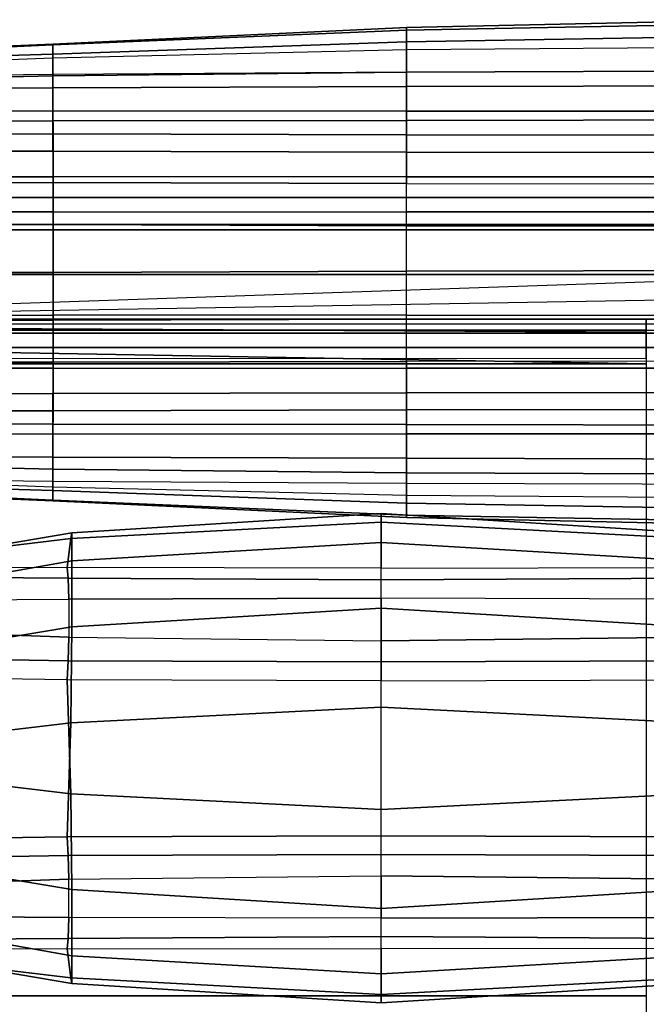
# Model space of a CAD drawing. Units: inches. Extents: x -20.6 to 20.6, y -42.1 to 42.1.
# Drawn here: x -6.9 to 0.1, y 31.1 to 42.1 of the extents above; entities that cross this region are included whole.
import ezdxf

# ---------------------------------------------------------------- set-up
doc = ezdxf.new("R2010")
doc.units = ezdxf.units.IN
doc.header["$MEASUREMENT"] = 0
for name, color, linetype in [('SEAT-INSIDEFABRIC', 5, 'Continuous'), ('SEAT-LEG', 5, 'Continuous'), ('SEAT-OUTSIDEFABRIC', 5, 'Continuous')]:
    doc.layers.add(name, color=color, linetype=linetype)

msp = doc.modelspace()

# ---------------------------------------------------------------- linework, layer by layer
at = {"layer": 'SEAT-INSIDEFABRIC'}
for points in [[(-10.477, 40.111, 5.247), (-10.474, 40.341, 5.11), (-6.517, 40.341, 5.11), (-6.518, 40.111, 5.247)], [(-6.517, 40.341, 5.11), (-6.518, 40.111, 5.247), (-2.561, 40.111, 5.247), (-2.561, 40.341, 5.11)], [(-2.561, 40.111, 5.247), (-2.561, 40.341, 5.11), (1.396, 40.341, 5.11), (1.396, 40.111, 5.247)], [(-10.477, 39.95, 5.466), (-10.477, 40.111, 5.247), (-6.518, 40.111, 5.247), (-6.518, 39.95, 5.466)], [(-6.518, 40.111, 5.247), (-6.518, 39.95, 5.466), (-2.561, 39.95, 5.466), (-2.561, 40.111, 5.247)], [(-2.561, 39.95, 5.466), (-2.561, 40.111, 5.247), (1.396, 40.111, 5.247), (1.396, 39.95, 5.466)], [(-13.427, 39.75, 6.094), (-13.427, 39.95, 5.466), (16.219, 39.95, 5.466), (16.219, 39.75, 6.094)], [(-6.518, 38.793, 16.195), (-6.518, 38.593, 15.567), (-10.477, 38.593, 15.567), (-10.477, 38.793, 16.195)], [(-6.518, 38.593, 15.567), (-6.518, 38.432, 15.347), (-10.477, 38.432, 15.347), (-10.477, 38.593, 15.567)], [(-6.518, 38.432, 15.347), (-6.517, 38.202, 15.211), (-10.474, 38.202, 15.211), (-10.477, 38.432, 15.347)], [(-6.317, 36.292, 26.089), (-6.306, 36.355, 24.049), (-2.846, 36.573, 24.007), (-2.846, 36.477, 26.059)], [(-6.306, 36.355, 24.049), (-6.307, 36.045, 22.032), (-2.846, 36.248, 21.978), (-2.846, 36.573, 24.007)], [(0.624, 36.292, 26.089), (0.613, 36.355, 24.049), (-2.846, 36.573, 24.007), (-2.846, 36.477, 26.059)], [(0.613, 36.355, 24.049), (0.614, 36.045, 22.032), (-2.846, 36.248, 21.978), (-2.846, 36.573, 24.007)], [(-6.36, 35.967, 28.077), (-6.317, 36.292, 26.089), (-2.846, 36.477, 26.059), (-2.846, 35.963, 28.048)], [(0.667, 35.967, 28.077), (0.624, 36.292, 26.089), (-2.846, 36.477, 26.059), (-2.846, 35.963, 28.048)], [(-9.872, 35.96, 28.17), (-9.748, 35.879, 26.189), (-6.317, 36.292, 26.089), (-6.36, 35.967, 28.077)], [(-9.748, 35.879, 26.189), (-9.715, 35.777, 24.184), (-6.306, 36.355, 24.049), (-6.317, 36.292, 26.089)], [(-9.715, 35.777, 24.184), (-9.716, 35.438, 22.195), (-6.307, 36.045, 22.032), (-6.306, 36.355, 24.049)], [(-6.307, 36.045, 22.032), (-6.306, 35.305, 20.131), (-2.846, 35.515, 20.059), (-2.846, 36.248, 21.978)], [(0.614, 36.045, 22.032), (0.613, 35.305, 20.131), (-2.846, 35.515, 20.059), (-2.846, 36.248, 21.978)], [(-9.845, 35.874, 28.46), (-6.348, 35.85, 28.299), (-6.36, 35.967, 28.077), (-9.872, 35.96, 28.17)], [(-9.716, 35.438, 22.195), (-9.715, 34.737, 20.303), (-6.306, 35.305, 20.131), (-6.307, 36.045, 22.032)], [(-6.348, 35.85, 28.299), (-2.846, 35.831, 28.244), (-2.846, 35.963, 28.048), (-6.36, 35.967, 28.077)], [(0.655, 35.85, 28.299), (-2.846, 35.831, 28.244), (-2.846, 35.963, 28.048), (0.667, 35.967, 28.077)], [(-9.829, 35.59, 28.62), (-6.34, 35.615, 28.423), (-6.348, 35.85, 28.299), (-9.845, 35.874, 28.46)], [(-6.34, 35.615, 28.423), (-2.846, 35.624, 28.357), (-2.846, 35.831, 28.244), (-6.348, 35.85, 28.299)], [(0.647, 35.615, 28.423), (-2.846, 35.624, 28.357), (-2.846, 35.831, 28.244), (0.655, 35.85, 28.299)], [(-6.306, 35.305, 20.131), (-6.317, 34.231, 18.396), (-2.846, 34.406, 18.33), (-2.846, 35.515, 20.059)], [(0.613, 35.305, 20.131), (0.624, 34.231, 18.396), (-2.846, 34.406, 18.33), (-2.846, 35.515, 20.059)], [(-9.715, 34.737, 20.303), (-9.748, 33.823, 18.515), (-6.317, 34.231, 18.396), (-6.306, 35.305, 20.131)], [(-6.317, 34.231, 18.396), (-6.36, 32.955, 16.836), (-2.846, 32.966, 16.864), (-2.846, 34.406, 18.33)], [(0.624, 34.231, 18.396), (0.667, 32.955, 16.836), (-2.846, 32.966, 16.864), (-2.846, 34.406, 18.33)], [(-9.748, 33.823, 18.515), (-9.872, 32.902, 16.759), (-6.36, 32.955, 16.836), (-6.317, 34.231, 18.396)], [(-2.846, 32.966, 16.864), (-6.36, 32.955, 16.836), (-6.348, 32.743, 16.702), (-2.846, 32.754, 16.76)], [(-2.846, 32.966, 16.864), (0.667, 32.955, 16.836), (0.655, 32.743, 16.702), (-2.846, 32.754, 16.76)], [(-6.36, 32.955, 16.836), (-9.872, 32.902, 16.759), (-9.845, 32.683, 16.552), (-6.348, 32.743, 16.702)], [(-6.348, 32.743, 16.702), (-9.845, 32.683, 16.552), (-9.829, 32.357, 16.555), (-6.34, 32.478, 16.713)], [(-2.846, 32.754, 16.76), (-6.348, 32.743, 16.702), (-6.34, 32.478, 16.713), (-2.846, 32.518, 16.766)], [(-2.846, 32.754, 16.76), (0.655, 32.743, 16.702), (0.647, 32.478, 16.713), (-2.846, 32.518, 16.766)]]:
    msp.add_3dface(points, dxfattribs=at)
at = {"layer": 'SEAT-LEG'}
for points in [[(-14.938, 39.75, 27.72), (17.729, 39.75, 27.72), (17.678, 39.807, 5.45), (-14.886, 39.807, 5.45)], [(-13.772, 38.693, 5.45), (-13.772, 39.807, 5.45), (16.564, 39.807, 5.45), (16.564, 38.693, 5.45)], [(17.121, 39.75, 28.329), (17.729, 39.75, 27.72), (-14.938, 39.75, 27.72), (-14.329, 39.75, 28.329)], [(-14.329, 39.75, 28.329), (17.121, 39.75, 28.329), (17.121, 39.25, 28.508), (-14.329, 39.25, 28.508)], [(17.121, 39.75, 28.329), (17.121, 39.25, 28.508), (-12.117, 38.75, 28.329)], [(-14.329, 39.25, 28.508), (17.121, 39.25, 28.508), (17.121, 38.75, 28.329), (-14.329, 38.75, 28.329)], [(-14.938, 38.75, 27.72), (17.729, 38.75, 27.72), (17.678, 38.693, 5.45), (-14.886, 38.693, 5.45)], [(17.121, 38.75, 28.329), (17.729, 38.75, 27.72), (-14.938, 38.75, 27.72), (-14.329, 38.75, 28.329)]]:
    msp.add_3dface(points, dxfattribs=at)
at = {"layer": 'SEAT-OUTSIDEFABRIC'}
for points in [[(-2.562, 41.986, 13.043), (-2.561, 42.014, 17.044), (-6.518, 41.829, 17.041), (-6.519, 41.819, 13.043)], [(-2.561, 42.014, 17.044), (-2.561, 41.854, 21.538), (-6.518, 41.714, 21.535), (-6.518, 41.829, 17.041)], [(1.396, 42.06, 13.043), (1.396, 42.101, 17.045), (-2.561, 42.014, 17.044), (-2.562, 41.986, 13.043)], [(1.396, 41.797, 9.047), (1.396, 42.06, 13.043), (-2.562, 41.986, 13.043), (-2.562, 41.767, 9.047)], [(1.396, 42.101, 17.045), (1.396, 41.922, 21.54), (-2.561, 41.854, 21.538), (-2.561, 42.014, 17.044)], [(-2.562, 41.767, 9.047), (-2.562, 41.986, 13.043), (-6.519, 41.819, 13.043), (-6.519, 41.675, 9.047)], [(1.396, 41.922, 21.54), (1.396, 41.522, 26.024), (-2.561, 41.513, 26.024), (-2.561, 41.854, 21.538)], [(-6.519, 41.819, 13.043), (-6.518, 41.829, 17.041), (-10.474, 41.663, 17.04), (-10.474, 41.637, 13.043)], [(-6.518, 41.829, 17.041), (-6.518, 41.714, 21.535), (-10.474, 41.598, 21.533), (-10.474, 41.663, 17.04)], [(-6.519, 41.675, 9.047), (-6.519, 41.819, 13.043), (-10.474, 41.637, 13.043), (-10.474, 41.522, 9.047)], [(-2.561, 41.854, 21.538), (-2.561, 41.513, 26.024), (-6.518, 41.487, 26.024), (-6.518, 41.714, 21.535)], [(-2.561, 41.515, 7.508), (-2.562, 41.767, 9.047), (1.396, 41.797, 9.047), (1.396, 41.528, 7.516)], [(-6.518, 41.714, 21.535), (-6.518, 41.487, 26.024), (-10.474, 41.443, 26.024), (-10.474, 41.598, 21.533)], [(-10.474, 41.382, 7.486), (-10.474, 41.522, 9.047), (-6.519, 41.675, 9.047), (-6.518, 41.472, 7.497)], [(-6.518, 41.472, 7.497), (-6.519, 41.675, 9.047), (-2.562, 41.767, 9.047), (-2.561, 41.515, 7.508)], [(-10.474, 41.313, 27.144), (-6.518, 41.338, 27.146), (-6.518, 41.487, 26.024), (-10.474, 41.443, 26.024)], [(-10.474, 41.058, 6.094), (-10.474, 41.382, 7.486), (-6.518, 41.472, 7.497), (-6.518, 41.08, 6.12)], [(-6.518, 41.08, 6.12), (-6.518, 41.472, 7.497), (-2.561, 41.515, 7.508), (-2.561, 41.079, 6.144)], [(-6.518, 41.338, 27.146), (-2.561, 41.352, 27.149), (-2.561, 41.513, 26.024), (-6.518, 41.487, 26.024)], [(-2.561, 41.079, 6.144), (-2.561, 41.515, 7.508), (1.396, 41.528, 7.516), (1.396, 41.078, 6.159)], [(-2.561, 41.352, 27.149), (1.396, 41.36, 27.151), (1.396, 41.522, 26.024), (-2.561, 41.513, 26.024)], [(-10.474, 40.957, 28.212), (-6.518, 40.971, 28.215), (-6.518, 41.338, 27.146), (-10.474, 41.313, 27.144)], [(-6.518, 40.971, 28.215), (-2.561, 40.974, 28.218), (-2.561, 41.352, 27.149), (-6.518, 41.338, 27.146)], [(-2.561, 40.974, 28.218), (1.396, 40.98, 28.222), (1.396, 41.36, 27.151), (-2.561, 41.352, 27.149)], [(-10.474, 40.821, 5.54), (-10.474, 41.058, 6.094), (-6.518, 41.08, 6.12), (-6.517, 40.822, 5.563)], [(-6.517, 40.822, 5.563), (-6.518, 41.08, 6.12), (-2.561, 41.079, 6.144), (-2.561, 40.811, 5.585)], [(-2.561, 40.811, 5.585), (-2.561, 41.079, 6.144), (1.396, 41.078, 6.159), (1.396, 40.807, 5.597)], [(-10.474, 40.276, 29.103), (-6.517, 40.277, 29.101), (-6.518, 40.971, 28.215), (-10.474, 40.957, 28.212)], [(-6.517, 40.277, 29.101), (-2.561, 40.267, 29.099), (-2.561, 40.974, 28.218), (-6.518, 40.971, 28.215)], [(-2.561, 40.267, 29.099), (1.396, 40.263, 29.099), (1.396, 40.98, 28.222), (-2.561, 40.974, 28.218)], [(-10.474, 40.631, 5.268), (-10.474, 40.821, 5.54), (-6.517, 40.822, 5.563), (-6.517, 40.628, 5.284)], [(-6.517, 40.628, 5.284), (-6.517, 40.822, 5.563), (-2.561, 40.811, 5.585), (-2.561, 40.618, 5.299)], [(-2.561, 40.618, 5.299), (-2.561, 40.811, 5.585), (1.396, 40.807, 5.597), (1.396, 40.614, 5.306)], [(-10.474, 40.341, 5.11), (-10.474, 40.631, 5.268), (-6.517, 40.628, 5.284), (-6.517, 40.341, 5.11)], [(-6.517, 40.341, 5.11), (-6.517, 40.628, 5.284), (-2.561, 40.618, 5.299), (-2.561, 40.341, 5.11)], [(-2.561, 40.341, 5.11), (-2.561, 40.618, 5.299), (1.396, 40.614, 5.306), (1.396, 40.341, 5.11)], [(-10.474, 39.807, 29.383), (-6.517, 39.807, 29.381), (-6.517, 40.277, 29.101), (-10.474, 40.276, 29.103)], [(-6.517, 39.807, 29.381), (-2.561, 39.794, 29.38), (-2.561, 40.267, 29.099), (-6.517, 40.277, 29.101)], [(-2.561, 40.267, 29.099), (1.396, 40.263, 29.099), (1.396, 39.789, 29.38), (-2.561, 39.794, 29.38)], [(-10.474, 39.271, 29.492), (-6.517, 39.272, 29.491), (-6.517, 39.807, 29.381), (-10.474, 39.807, 29.383)], [(-6.517, 39.272, 29.491), (-2.561, 39.286, 29.491), (-2.561, 39.794, 29.38), (-6.517, 39.807, 29.381)], [(-2.561, 39.794, 29.38), (1.396, 39.789, 29.38), (1.396, 39.293, 29.492), (-2.561, 39.286, 29.491)], [(-10.474, 38.736, 29.383), (-6.517, 38.736, 29.381), (-6.517, 39.272, 29.491), (-10.474, 39.271, 29.492)], [(-6.517, 38.736, 29.381), (-2.561, 38.749, 29.38), (-2.561, 39.286, 29.491), (-6.517, 39.272, 29.491)], [(-2.561, 39.286, 29.491), (1.396, 39.293, 29.492), (1.396, 38.754, 29.38), (-2.561, 38.749, 29.38)], [(-14.089, 38.75, 6), (0.122, 38.75, 6), (0.122, 38.604, 5.646), (-14.089, 38.683, 5.75)], [(0.122, 38.75, 15.123), (0.122, 38.75, 6), (-14.089, 38.75, 6), (-7.067, 38.75, 14.992)], [(-10.474, 38.267, 29.103), (-6.517, 38.266, 29.101), (-6.517, 38.736, 29.381), (-10.474, 38.736, 29.383)], [(-7.079, 38.624, 15.323), (0.122, 38.625, 15.454), (0.122, 38.75, 15.123), (-7.067, 38.75, 14.992)], [(-2.561, 38.593, 15.567), (-2.561, 38.793, 16.195), (-6.518, 38.793, 16.195), (-6.518, 38.593, 15.567)], [(-6.517, 38.266, 29.101), (-2.561, 38.276, 29.099), (-2.561, 38.749, 29.38), (-6.517, 38.736, 29.381)], [(1.396, 38.793, 16.195), (1.396, 38.593, 15.567), (-2.561, 38.593, 15.567), (-2.561, 38.793, 16.195)], [(-2.561, 38.749, 29.38), (1.396, 38.754, 29.38), (1.396, 38.28, 29.099), (-2.561, 38.276, 29.099)], [(0.122, 38.625, 15.454), (7.324, 38.624, 15.323), (7.312, 38.75, 14.992), (0.122, 38.75, 15.123)], [(7.312, 38.75, 14.992), (0.122, 38.75, 6), (0.122, 38.75, 15.123)], [(-14.089, 38.683, 5.75), (0.122, 38.604, 5.646), (0.122, 38.25, 5.5), (-14.089, 38.5, 5.567)], [(-7.085, 38.309, 15.488), (0.122, 38.312, 15.619), (0.122, 38.625, 15.454), (-7.079, 38.624, 15.323)], [(-2.561, 38.432, 15.347), (-2.561, 38.593, 15.567), (-6.518, 38.593, 15.567), (-6.518, 38.432, 15.347)], [(1.396, 38.593, 15.567), (1.396, 38.432, 15.347), (-2.561, 38.432, 15.347), (-2.561, 38.593, 15.567)], [(-14.089, 38.5, 5.567), (0.122, 38.25, 5.5), (0.122, 38.25, 5.5), (-14.089, 38.25, 5.5)], [(-2.561, 38.202, 15.211), (-2.561, 38.432, 15.347), (-6.518, 38.432, 15.347), (-6.517, 38.202, 15.211)], [(1.396, 38.432, 15.347), (1.396, 38.202, 15.211), (-2.561, 38.202, 15.211), (-2.561, 38.432, 15.347)], [(-14.089, 38.25, 5.5), (0.122, 38.25, 5.5), (0.122, -38.25, 5.5), (-14.089, -38.25, 5.5)], [(-10.474, 37.586, 28.212), (-6.518, 37.572, 28.215), (-6.517, 38.266, 29.101), (-10.474, 38.267, 29.103)], [(-7.085, 38.309, 15.488), (0.122, 38.312, 15.619), (0.122, 31.173, 16.411), (-7.476, 31.175, 16.186)], [(-6.518, 37.572, 28.215), (-2.561, 37.569, 28.218), (-2.561, 38.276, 29.099), (-6.517, 38.266, 29.101)], [(-2.561, 37.569, 28.218), (1.396, 37.563, 28.222), (1.396, 38.28, 29.099), (-2.561, 38.276, 29.099)], [(-6.517, 38.202, 15.211), (-6.517, 37.915, 15.384), (-10.474, 37.912, 15.369), (-10.474, 38.202, 15.211)], [(-2.561, 38.202, 15.211), (-2.561, 37.925, 15.399), (-6.517, 37.915, 15.384), (-6.517, 38.202, 15.211)], [(1.396, 38.202, 15.211), (1.396, 37.929, 15.406), (-2.561, 37.925, 15.399), (-2.561, 38.202, 15.211)], [(-2.561, 37.925, 15.399), (-2.561, 37.732, 15.685), (-6.517, 37.721, 15.663), (-6.517, 37.915, 15.384)], [(1.396, 37.929, 15.406), (1.396, 37.736, 15.698), (-2.561, 37.732, 15.685), (-2.561, 37.925, 15.399)], [(-6.517, 37.915, 15.384), (-6.517, 37.721, 15.663), (-10.474, 37.722, 15.64), (-10.474, 37.912, 15.369)], [(-6.517, 37.721, 15.663), (-6.518, 37.463, 16.22), (-10.474, 37.485, 16.195), (-10.474, 37.722, 15.64)], [(-2.561, 37.732, 15.685), (-2.561, 37.464, 16.244), (-6.518, 37.463, 16.22), (-6.517, 37.721, 15.663)], [(1.396, 37.736, 15.698), (1.396, 37.465, 16.26), (-2.561, 37.464, 16.244), (-2.561, 37.732, 15.685)], [(-10.474, 37.23, 27.144), (-6.518, 37.205, 27.146), (-6.518, 37.572, 28.215), (-10.474, 37.586, 28.212)], [(-6.518, 37.463, 16.22), (-6.518, 37.071, 17.598), (-10.474, 37.161, 17.586), (-10.474, 37.485, 16.195)], [(-6.518, 37.205, 27.146), (-2.561, 37.191, 27.149), (-2.561, 37.569, 28.218), (-6.518, 37.572, 28.215)], [(-2.561, 37.191, 27.149), (1.396, 37.183, 27.151), (1.396, 37.563, 28.222), (-2.561, 37.569, 28.218)], [(-2.561, 37.464, 16.244), (-2.561, 37.028, 17.609), (-6.518, 37.071, 17.598), (-6.518, 37.463, 16.22)], [(1.396, 37.465, 16.26), (1.396, 37.015, 17.617), (-2.561, 37.028, 17.609), (-2.561, 37.464, 16.244)], [(-10.474, 36.981, 26.024), (-6.518, 36.937, 26.024), (-6.518, 37.205, 27.146), (-10.474, 37.23, 27.144)], [(-6.518, 37.071, 17.598), (-6.519, 36.868, 19.148), (-10.474, 37.021, 19.148), (-10.474, 37.161, 17.586)], [(-6.518, 36.937, 26.024), (-2.561, 36.911, 26.024), (-2.561, 37.191, 27.149), (-6.518, 37.205, 27.146)], [(-2.561, 36.911, 26.024), (1.396, 36.902, 26.024), (1.396, 37.183, 27.151), (-2.561, 37.191, 27.149)], [(-2.561, 37.028, 17.609), (-2.562, 36.776, 19.148), (-6.519, 36.868, 19.148), (-6.518, 37.071, 17.598)], [(-10.474, 37.021, 19.148), (-10.474, 36.906, 20.866), (-6.519, 36.724, 20.866), (-6.519, 36.868, 19.148)], [(-10.474, 36.945, 24.306), (-10.474, 36.981, 26.024), (-6.518, 36.937, 26.024), (-6.518, 36.829, 24.308)], [(-10.474, 36.88, 22.586), (-10.474, 36.945, 24.306), (-6.518, 36.829, 24.308), (-6.518, 36.714, 22.588)], [(-6.518, 36.829, 24.308), (-6.518, 36.937, 26.024), (-2.561, 36.911, 26.024), (-2.561, 36.689, 24.311)], [(1.396, 37.015, 17.617), (1.396, 36.746, 19.148), (-2.562, 36.776, 19.148), (-2.561, 37.028, 17.609)], [(-10.474, 36.906, 20.866), (-10.474, 36.88, 22.586), (-6.518, 36.714, 22.588), (-6.519, 36.724, 20.866)], [(-6.519, 36.868, 19.148), (-6.519, 36.724, 20.866), (-2.562, 36.556, 20.866), (-2.562, 36.776, 19.148)], [(-6.518, 36.714, 22.588), (-6.518, 36.829, 24.308), (-2.561, 36.689, 24.311), (-2.561, 36.529, 22.59)], [(-2.561, 36.689, 24.311), (-2.561, 36.911, 26.024), (1.396, 36.902, 26.024), (1.396, 36.621, 24.313)], [(-6.519, 36.724, 20.866), (-6.518, 36.714, 22.588), (-2.561, 36.529, 22.59), (-2.562, 36.556, 20.866)], [(-2.562, 36.776, 19.148), (-2.562, 36.556, 20.866), (1.396, 36.483, 20.866), (1.396, 36.746, 19.148)], [(-2.561, 36.529, 22.59), (-2.561, 36.689, 24.311), (1.396, 36.621, 24.313), (1.396, 36.441, 22.591)], [(-2.562, 36.556, 20.866), (-2.561, 36.529, 22.59), (1.396, 36.441, 22.591), (1.396, 36.483, 20.866)], [(-6.34, 35.615, 28.423), (-6.34, 35.189, 28.537), (-9.829, 35.31, 28.695), (-9.829, 35.59, 28.62)], [(-2.846, 35.149, 28.484), (-2.846, 35.624, 28.357), (-6.34, 35.615, 28.423), (-6.34, 35.189, 28.537)], [(0.647, 35.189, 28.537), (0.647, 35.615, 28.423), (-2.846, 35.624, 28.357), (-2.846, 35.149, 28.484)], [(-9.829, 35.31, 28.695), (-6.34, 35.189, 28.537), (-6.348, 34.924, 28.548), (-9.845, 34.983, 28.698)], [(-6.34, 35.189, 28.537), (-2.846, 35.149, 28.484), (-2.846, 34.913, 28.49), (-6.348, 34.924, 28.548)], [(0.647, 35.189, 28.537), (-2.846, 35.149, 28.484), (-2.846, 34.913, 28.49), (0.655, 34.924, 28.548)], [(-9.845, 34.983, 28.698), (-6.348, 34.924, 28.548), (-6.36, 34.712, 28.414), (-9.872, 34.764, 28.49)], [(-6.348, 34.924, 28.548), (-2.846, 34.913, 28.49), (-2.846, 34.7, 28.386), (-6.36, 34.712, 28.414)], [(0.655, 34.924, 28.548), (-2.846, 34.913, 28.49), (-2.846, 34.7, 28.386), (0.667, 34.712, 28.414)], [(-9.872, 34.764, 28.49), (-9.748, 33.844, 26.735), (-6.317, 33.436, 26.854), (-6.36, 34.712, 28.414)], [(-6.36, 34.712, 28.414), (-6.317, 33.436, 26.854), (-2.846, 33.261, 26.92), (-2.846, 34.7, 28.386)], [(0.667, 34.712, 28.414), (0.624, 33.436, 26.854), (-2.846, 33.261, 26.92), (-2.846, 34.7, 28.386)], [(-9.748, 33.844, 26.735), (-9.715, 32.93, 24.947), (-6.306, 32.362, 25.119), (-6.317, 33.436, 26.854)], [(-6.317, 33.436, 26.854), (-6.306, 32.362, 25.119), (-2.846, 32.152, 25.191), (-2.846, 33.261, 26.92)], [(0.624, 33.436, 26.854), (0.613, 32.362, 25.119), (-2.846, 32.152, 25.191), (-2.846, 33.261, 26.92)], [(-9.715, 32.93, 24.947), (-9.716, 32.229, 23.055), (-6.307, 31.622, 23.218), (-6.306, 32.362, 25.119)], [(-2.846, 32.518, 16.766), (-2.846, 32.043, 16.893), (-6.34, 32.051, 16.827), (-6.34, 32.478, 16.713)], [(0.647, 32.478, 16.713), (0.647, 32.051, 16.827), (-2.846, 32.043, 16.893), (-2.846, 32.518, 16.766)], [(-6.34, 32.051, 16.827), (-6.34, 32.478, 16.713), (-9.829, 32.357, 16.555), (-9.829, 32.077, 16.63)], [(-6.306, 32.362, 25.119), (-6.307, 31.622, 23.218), (-2.846, 31.418, 23.272), (-2.846, 32.152, 25.191)], [(0.613, 32.362, 25.119), (0.614, 31.622, 23.218), (-2.846, 31.418, 23.272), (-2.846, 32.152, 25.191)], [(-9.716, 32.229, 23.055), (-9.715, 31.89, 21.066), (-6.306, 31.311, 21.201), (-6.307, 31.622, 23.218)], [(-6.34, 32.051, 16.827), (-9.829, 32.077, 16.63), (-9.845, 31.793, 16.79), (-6.348, 31.816, 16.951)], [(-2.846, 32.043, 16.893), (-6.34, 32.051, 16.827), (-6.348, 31.816, 16.951), (-2.846, 31.836, 17.006)], [(-2.846, 32.043, 16.893), (0.647, 32.051, 16.827), (0.655, 31.816, 16.951), (-2.846, 31.836, 17.006)], [(-9.715, 31.89, 21.066), (-9.748, 31.787, 19.061), (-6.317, 31.375, 19.161), (-6.306, 31.311, 21.201)], [(-6.348, 31.816, 16.951), (-9.845, 31.793, 16.79), (-9.872, 31.707, 17.08), (-6.36, 31.7, 17.173)], [(-9.748, 31.787, 19.061), (-9.872, 31.707, 17.08), (-6.36, 31.7, 17.173), (-6.317, 31.375, 19.161)], [(-2.846, 31.836, 17.006), (-6.348, 31.816, 16.951), (-6.36, 31.7, 17.173), (-2.846, 31.704, 17.202)], [(-2.846, 31.836, 17.006), (0.655, 31.816, 16.951), (0.667, 31.7, 17.173), (-2.846, 31.704, 17.202)], [(-6.317, 31.375, 19.161), (-6.36, 31.7, 17.173), (-2.846, 31.704, 17.202), (-2.846, 31.19, 19.191)], [(0.624, 31.375, 19.161), (0.667, 31.7, 17.173), (-2.846, 31.704, 17.202), (-2.846, 31.19, 19.191)], [(-6.307, 31.622, 23.218), (-6.306, 31.311, 21.201), (-2.846, 31.094, 21.243), (-2.846, 31.418, 23.272)], [(0.614, 31.622, 23.218), (0.613, 31.311, 21.201), (-2.846, 31.094, 21.243), (-2.846, 31.418, 23.272)], [(-6.306, 31.311, 21.201), (-6.317, 31.375, 19.161), (-2.846, 31.19, 19.191), (-2.846, 31.094, 21.243)], [(0.613, 31.311, 21.201), (0.624, 31.375, 19.161), (-2.846, 31.19, 19.191), (-2.846, 31.094, 21.243)], [(-7.476, 31.175, 16.186), (0.122, 31.173, 16.411), (0.122, 24, 16.75), (-7.618, 24, 16.502)]]:
    msp.add_3dface(points, dxfattribs=at)

doc.saveas('drawing.dxf')
